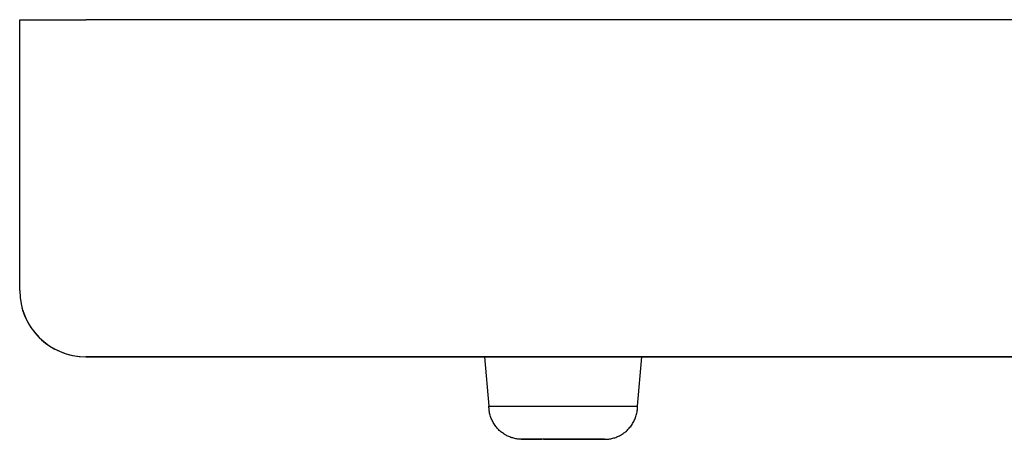
# Model space of a CAD drawing. Units: millimetres. Extents: x 8 to 1394, y 12 to 728.
# Drawn here: x 611 to 641, y 566 to 579 of the extents above; entities that cross this region are included whole.
import ezdxf

# ---------------------------------------------------------------- set-up
doc = ezdxf.new("R2010")
doc.units = ezdxf.units.MM

msp = doc.modelspace()

# ---------------------------------------------------------------- linework, layer by layer
at = {"color": 7, "linetype": 'Continuous', "lineweight": 30}
for p, q in [((610.8, 570.53), (610.8, 578.73)), ((808.2, 578.73), (612.8, 578.73)), ((610.8, 570.53), (610.8, 570.53)), ((612.8, 568.53), (808.2, 568.53)), ((624.869, 568.53), (612.8, 568.53)), ((624.869, 568.53), (625, 567.029)), ((629.5, 567.029), (629.631, 568.53)), ((643.369, 568.53), (629.631, 568.53)), ((625.005, 567.03), (625, 567.03)), ((626, 566.03), (626.003, 566.03)), ((626, 566.03), (626.003, 566.03)), ((626, 566.03), (626.003, 566.03)), ((626, 566.03), (626.003, 566.03)), ((626, 566.03), (626.003, 566.03)), ((626, 566.03), (626.003, 566.03)), ((626, 566.03), (626.003, 566.03)), ((626, 566.03), (626.003, 566.03)), ((626, 566.03), (626.003, 566.03)), ((628.497, 566.03), (628.5, 566.03)), ((628.497, 566.03), (628.5, 566.03)), ((628.497, 566.03), (628.5, 566.03)), ((628.497, 566.03), (628.5, 566.03)), ((628.497, 566.03), (628.5, 566.03)), ((628.497, 566.03), (628.5, 566.03)), ((628.497, 566.03), (628.5, 566.03)), ((628.497, 566.03), (628.5, 566.03)), ((628.497, 566.03), (628.5, 566.03)), ((628.497, 566.03), (628.5, 566.03)), ((628.5, 566.03), (628.622, 566.038)), ((628.5, 566.03), (628.622, 566.038)), ((628.5, 566.03), (628.622, 566.038)), ((628.5, 566.03), (628.622, 566.038)), ((628.5, 566.03), (628.622, 566.037)), ((628.5, 566.03), (628.621, 566.037)), ((628.5, 566.03), (628.621, 566.037)), ((628.5, 566.03), (628.621, 566.037)), ((628.5, 566.03), (628.621, 566.037))]:
    msp.add_line(p, q, dxfattribs=at)
at = {"color": 7, "linetype": 'Continuous', "lineweight": 30, "flags": 128}
for points in [[(610.8, 578.73), (610.803, 578.73), (610.811, 578.73), (610.825, 578.73), (610.844, 578.73), (610.868, 578.73), (610.898, 578.73), (610.933, 578.73), (610.973, 578.73), (611.018, 578.73), (611.068, 578.73), (611.123, 578.73), (611.182, 578.73), (611.246, 578.73), (611.314, 578.73), (611.386, 578.73), (611.462, 578.73), (611.541, 578.73), (611.624, 578.73), (611.711, 578.73), (611.8, 578.73), (611.892, 578.73), (611.987, 578.73), (612.083, 578.73), (612.182, 578.73), (612.282, 578.73), (612.384, 578.73), (612.487, 578.73), (612.591, 578.73), (612.695, 578.73), (612.8, 578.73)], [(629.631, 568.53), (629.629, 568.53), (629.621, 568.53), (629.607, 568.53), (629.589, 568.53), (629.565, 568.53), (629.536, 568.53), (629.502, 568.53), (629.463, 568.53), (629.419, 568.53), (629.37, 568.53), (629.317, 568.53), (629.259, 568.53), (629.196, 568.53), (629.129, 568.53), (629.058, 568.53), (628.983, 568.53), (628.904, 568.53), (628.821, 568.53), (628.735, 568.53), (628.645, 568.53), (628.552, 568.53), (628.457, 568.53), (628.359, 568.53), (628.258, 568.53), (628.155, 568.53), (628.05, 568.53), (627.943, 568.53), (627.835, 568.53), (627.725, 568.53), (627.614, 568.53), (627.503, 568.53), (627.391, 568.53), (627.278, 568.53), (627.166, 568.53), (627.053, 568.53), (626.942, 568.53), (626.83, 568.53), (626.72, 568.53), (626.611, 568.53), (626.504, 568.53), (626.398, 568.53), (626.294, 568.53), (626.192, 568.53), (626.092, 568.53), (625.995, 568.53), (625.901, 568.53), (625.81, 568.53), (625.722, 568.53), (625.637, 568.53), (625.556, 568.53), (625.479, 568.53), (625.406, 568.53), (625.337, 568.53), (625.272, 568.53), (625.212, 568.53), (625.156, 568.53), (625.105, 568.53), (625.058, 568.53), (625.017, 568.53), (624.98, 568.53), (624.949, 568.53), (624.922, 568.53), (624.901, 568.53), (624.885, 568.53), (624.875, 568.53), (624.869, 568.53), (624.869, 568.53)], [(629.2, 568.53), (629.197, 568.53), (629.189, 568.53), (629.176, 568.53), (629.157, 568.53), (629.134, 568.53), (629.105, 568.53), (629.071, 568.53), (629.031, 568.53), (628.988, 568.53), (628.939, 568.53), (628.885, 568.53), (628.828, 568.53), (628.765, 568.53), (628.699, 568.53), (628.629, 568.53), (628.555, 568.53), (628.477, 568.53), (628.396, 568.53), (628.312, 568.53), (628.225, 568.53), (628.135, 568.53), (628.043, 568.53), (627.949, 568.53), (627.853, 568.53), (627.755, 568.53), (627.655, 568.53), (627.555, 568.53), (627.454, 568.53), (627.352, 568.53), (627.25, 568.53), (627.148, 568.53), (627.046, 568.53), (626.945, 568.53), (626.845, 568.53), (626.745, 568.53), (626.647, 568.53), (626.551, 568.53), (626.457, 568.53), (626.365, 568.53), (626.275, 568.53), (626.188, 568.53), (626.104, 568.53), (626.023, 568.53), (625.945, 568.53), (625.871, 568.53), (625.801, 568.53), (625.735, 568.53), (625.672, 568.53), (625.615, 568.53), (625.561, 568.53), (625.513, 568.53), (625.469, 568.53), (625.43, 568.53), (625.395, 568.53), (625.366, 568.53), (625.343, 568.53), (625.324, 568.53), (625.311, 568.53), (625.303, 568.53), (625.3, 568.53), (625.3, 568.53)]]:
    msp.add_lwpolyline(points, dxfattribs=at)
at = {"color": 7, "linetype": 'Continuous', "lineweight": 30}
for start in [180, 195.1857]:
    msp.add_arc((612.8, 570.53), 2, start, 270, dxfattribs=at)
for points, knots in [([(625.975, 566.031), (625.942, 566.033), (625.866, 566.036), (625.751, 566.059), (625.631, 566.098), (625.517, 566.151), (625.411, 566.219), (625.314, 566.299), (625.225, 566.394), (625.146, 566.503), (625.082, 566.626), (625.035, 566.756), (625.006, 566.892), (625.002, 566.984), (625, 567.03)], [0, 0, 0, 0, 0.065267, 0.14656, 0.227846, 0.309129, 0.390412, 0.471697, 0.552982, 0.642382, 0.731781, 0.821182, 0.91059, 1, 1, 1, 1]), ([(628.5, 566.03), (628.542, 566.031), (628.626, 566.034), (628.749, 566.059), (628.869, 566.098), (628.983, 566.151), (629.089, 566.219), (629.186, 566.299), (629.275, 566.394), (629.354, 566.503), (629.418, 566.626), (629.465, 566.756), (629.495, 566.892), (629.498, 566.984), (629.5, 567.03)], [0, 0, 0, 0, 0.080011, 0.160021, 0.240025, 0.320026, 0.400027, 0.48003, 0.560033, 0.648023, 0.736011, 0.824002, 0.912, 1, 1, 1, 1]), ([(629.491, 566.903), (629.492, 566.908), (629.498, 566.942), (629.499, 566.977), (629.5, 567.005)], [0, 0, 0, 0, 0.161374, 1, 1, 1, 1]), ([(625.975, 566.03), (625.976, 566.03), (625.978, 566.03), (625.991, 566.03), (625.995, 566.03)], [0, 0, 0, 0, 0.6486628, 1, 1, 1, 1]), ([(628.497, 566.03), (628.492, 566.03), (628.48, 566.03), (628.438, 566.03), (628.377, 566.03), (628.298, 566.03), (628.202, 566.03), (628.09, 566.03), (627.964, 566.03), (627.826, 566.03), (627.679, 566.03), (627.526, 566.03), (627.367, 566.03), (627.207, 566.03), (627.048, 566.03), (626.891, 566.03), (626.741, 566.03), (626.599, 566.03), (626.467, 566.03), (626.349, 566.03), (626.245, 566.03), (626.157, 566.03), (626.088, 566.03), (626.038, 566.03), (626.006, 566.03), (626.002, 566.03), (626, 566.03)], [0, 0, 0, 0, 0.041892, 0.083332, 0.125012, 0.166837, 0.208273, 0.250015, 0.291864, 0.33331, 0.375042, 0.416899, 0.45832, 0.500002, 0.541807, 0.583229, 0.624961, 0.666818, 0.708264, 0.749989, 0.791855, 0.83329, 0.874992, 0.916732, 0.958172, 1, 1, 1, 1]), ([(628.497, 566.03), (628.492, 566.03), (628.48, 566.03), (628.438, 566.03), (628.377, 566.03), (628.298, 566.03), (628.202, 566.03), (628.09, 566.03), (627.964, 566.03), (627.826, 566.03), (627.679, 566.03), (627.526, 566.03), (627.367, 566.03), (627.207, 566.03), (627.048, 566.03), (626.891, 566.03), (626.741, 566.03), (626.599, 566.03), (626.467, 566.03), (626.349, 566.03), (626.245, 566.03), (626.157, 566.03), (626.088, 566.03), (626.038, 566.03), (626.006, 566.03), (626.002, 566.03), (626, 566.03)], [0, 0, 0, 0, 0.0418924, 0.0833325, 0.1250116, 0.166837, 0.2082727, 0.2500146, 0.2918639, 0.3333095, 0.3750422, 0.4168988, 0.4583205, 0.5000016, 0.5418071, 0.5832287, 0.624961, 0.6668182, 0.7082638, 0.7499885, 0.7918548, 0.8332905, 0.8749916, 0.9167315, 0.9581716, 1, 1, 1, 1]), ([(628.497, 566.03), (628.492, 566.03), (628.48, 566.03), (628.438, 566.03), (628.377, 566.03), (628.298, 566.03), (628.202, 566.03), (628.09, 566.03), (627.964, 566.03), (627.826, 566.03), (627.679, 566.03), (627.526, 566.03), (627.367, 566.03), (627.207, 566.03), (627.048, 566.03), (626.891, 566.03), (626.741, 566.03), (626.599, 566.03), (626.467, 566.03), (626.349, 566.03), (626.245, 566.03), (626.157, 566.03), (626.088, 566.03), (626.038, 566.03), (626.006, 566.03), (626.002, 566.03), (626, 566.03)], [0, 0, 0, 0, 0.041892, 0.083332, 0.125012, 0.166837, 0.208273, 0.250015, 0.291864, 0.33331, 0.375042, 0.416899, 0.45832, 0.500002, 0.541807, 0.583229, 0.624961, 0.666818, 0.708264, 0.749989, 0.791855, 0.83329, 0.874992, 0.916732, 0.958172, 1, 1, 1, 1]), ([(628.497, 566.03), (628.492, 566.03), (628.48, 566.03), (628.438, 566.03), (628.377, 566.03), (628.298, 566.03), (628.202, 566.03), (628.09, 566.03), (627.964, 566.03), (627.826, 566.03), (627.679, 566.03), (627.526, 566.03), (627.367, 566.03), (627.207, 566.03), (627.048, 566.03), (626.891, 566.03), (626.741, 566.03), (626.599, 566.03), (626.467, 566.03), (626.349, 566.03), (626.245, 566.03), (626.157, 566.03), (626.088, 566.03), (626.038, 566.03), (626.006, 566.03), (626.002, 566.03), (626, 566.03)], [0, 0, 0, 0, 0.0418924, 0.0833325, 0.1250116, 0.166837, 0.2082727, 0.2500146, 0.2918639, 0.3333095, 0.3750422, 0.4168988, 0.4583205, 0.5000016, 0.5418071, 0.5832287, 0.624961, 0.6668182, 0.7082638, 0.7499885, 0.7918548, 0.8332905, 0.8749916, 0.9167315, 0.9581716, 1, 1, 1, 1]), ([(628.497, 566.03), (628.492, 566.03), (628.48, 566.03), (628.438, 566.03), (628.377, 566.03), (628.298, 566.03), (628.202, 566.03), (628.09, 566.03), (627.964, 566.03), (627.826, 566.03), (627.679, 566.03), (627.526, 566.03), (627.367, 566.03), (627.207, 566.03), (627.048, 566.03), (626.891, 566.03), (626.741, 566.03), (626.599, 566.03), (626.467, 566.03), (626.349, 566.03), (626.245, 566.03), (626.157, 566.03), (626.088, 566.03), (626.038, 566.03), (626.006, 566.03), (626.002, 566.03), (626, 566.03)], [0, 0, 0, 0, 0.0418924, 0.0833325, 0.1250116, 0.166837, 0.2082727, 0.2500146, 0.2918639, 0.3333095, 0.3750422, 0.4168988, 0.4583205, 0.5000016, 0.5418071, 0.5832287, 0.624961, 0.6668182, 0.7082638, 0.7499885, 0.7918548, 0.8332905, 0.8749916, 0.9167315, 0.9581716, 1, 1, 1, 1]), ([(628.497, 566.03), (628.492, 566.03), (628.48, 566.03), (628.438, 566.03), (628.377, 566.03), (628.298, 566.03), (628.202, 566.03), (628.09, 566.03), (627.964, 566.03), (627.826, 566.03), (627.679, 566.03), (627.526, 566.03), (627.367, 566.03), (627.207, 566.03), (627.048, 566.03), (626.891, 566.03), (626.741, 566.03), (626.599, 566.03), (626.467, 566.03), (626.349, 566.03), (626.245, 566.03), (626.157, 566.03), (626.088, 566.03), (626.038, 566.03), (626.006, 566.03), (626.002, 566.03), (626, 566.03)], [0, 0, 0, 0, 0.041892, 0.083332, 0.125012, 0.166837, 0.208273, 0.250015, 0.291864, 0.33331, 0.375042, 0.416899, 0.45832, 0.500002, 0.541807, 0.583229, 0.624961, 0.666818, 0.708264, 0.749989, 0.791855, 0.83329, 0.874992, 0.916732, 0.958172, 1, 1, 1, 1]), ([(628.497, 566.03), (628.492, 566.03), (628.48, 566.03), (628.438, 566.03), (628.377, 566.03), (628.298, 566.03), (628.202, 566.03), (628.09, 566.03), (627.964, 566.03), (627.826, 566.03), (627.679, 566.03), (627.526, 566.03), (627.367, 566.03), (627.207, 566.03), (627.048, 566.03), (626.891, 566.03), (626.741, 566.03), (626.599, 566.03), (626.467, 566.03), (626.349, 566.03), (626.245, 566.03), (626.157, 566.03), (626.088, 566.03), (626.038, 566.03), (626.006, 566.03), (626.002, 566.03), (626, 566.03)], [0, 0, 0, 0, 0.041892, 0.083332, 0.125012, 0.166837, 0.208273, 0.250015, 0.291864, 0.33331, 0.375042, 0.416899, 0.45832, 0.500002, 0.541807, 0.583229, 0.624961, 0.666818, 0.708264, 0.749989, 0.791855, 0.83329, 0.874992, 0.916732, 0.958172, 1, 1, 1, 1]), ([(628.497, 566.03), (628.492, 566.03), (628.48, 566.03), (628.438, 566.03), (628.377, 566.03), (628.298, 566.03), (628.202, 566.03), (628.09, 566.03), (627.964, 566.03), (627.826, 566.03), (627.679, 566.03), (627.526, 566.03), (627.367, 566.03), (627.207, 566.03), (627.048, 566.03), (626.891, 566.03), (626.741, 566.03), (626.599, 566.03), (626.467, 566.03), (626.349, 566.03), (626.245, 566.03), (626.157, 566.03), (626.088, 566.03), (626.038, 566.03), (626.006, 566.03), (626.002, 566.03), (626, 566.03)], [0, 0, 0, 0, 0.041892, 0.083332, 0.125012, 0.166837, 0.208273, 0.250015, 0.291864, 0.33331, 0.375042, 0.416899, 0.45832, 0.500002, 0.541807, 0.583229, 0.624961, 0.666818, 0.708264, 0.749989, 0.791855, 0.83329, 0.874992, 0.916732, 0.958172, 1, 1, 1, 1]), ([(628.497, 566.03), (628.492, 566.03), (628.48, 566.03), (628.438, 566.03), (628.377, 566.03), (628.298, 566.03), (628.202, 566.03), (628.09, 566.03), (627.964, 566.03), (627.826, 566.03), (627.679, 566.03), (627.526, 566.03), (627.367, 566.03), (627.207, 566.03), (627.048, 566.03), (626.891, 566.03), (626.741, 566.03), (626.599, 566.03), (626.467, 566.03), (626.349, 566.03), (626.245, 566.03), (626.157, 566.03), (626.088, 566.03), (626.038, 566.03), (626.006, 566.03), (626.002, 566.03), (626, 566.03)], [0, 0, 0, 0, 0.041892, 0.083332, 0.125012, 0.166837, 0.208273, 0.250015, 0.291864, 0.33331, 0.375042, 0.416899, 0.45832, 0.500002, 0.541807, 0.583229, 0.624961, 0.666818, 0.708264, 0.749989, 0.791855, 0.83329, 0.874992, 0.916732, 0.958172, 1, 1, 1, 1]), ([(628.497, 566.03), (628.492, 566.03), (628.48, 566.03), (628.438, 566.03), (628.377, 566.03), (628.298, 566.03), (628.202, 566.03), (628.09, 566.03), (627.964, 566.03), (627.826, 566.03), (627.679, 566.03), (627.526, 566.03), (627.367, 566.03), (627.207, 566.03), (627.048, 566.03), (626.891, 566.03), (626.741, 566.03), (626.599, 566.03), (626.467, 566.03), (626.349, 566.03), (626.245, 566.03), (626.157, 566.03), (626.088, 566.03), (626.038, 566.03), (626.006, 566.03), (626.002, 566.03), (626, 566.03)], [0, 0, 0, 0, 0.041892, 0.083332, 0.125012, 0.166837, 0.208273, 0.250015, 0.291864, 0.33331, 0.375042, 0.416899, 0.45832, 0.500002, 0.541807, 0.583229, 0.624961, 0.666818, 0.708264, 0.749989, 0.791855, 0.83329, 0.874992, 0.916732, 0.958172, 1, 1, 1, 1]), ([(626.003, 566.03), (626.009, 566.03), (626.02, 566.03), (626.062, 566.03), (626.123, 566.03), (626.202, 566.03), (626.299, 566.03), (626.391, 566.03), (626.454, 566.03), (626.476, 566.03)], [0, 0, 0, 0, 0.154619, 0.307569, 0.461401, 0.615773, 0.768706, 0.92277, 1, 1, 1, 1]), ([(626.003, 566.03), (626.009, 566.03), (626.02, 566.03), (626.053, 566.03), (626.085, 566.03), (626.095, 566.03)], [0, 0, 0, 0, 0.402146, 0.799951, 1, 1, 1, 1]), ([(626.003, 566.03), (626.009, 566.03), (626.02, 566.03), (626.062, 566.03), (626.123, 566.03), (626.202, 566.03), (626.298, 566.03), (626.41, 566.03), (626.496, 566.03), (626.539, 566.03)], [0, 0, 0, 0, 0.143534, 0.285518, 0.428321, 0.571626, 0.713595, 0.856614, 1, 1, 1, 1]), ([(626.003, 566.03), (626.009, 566.03), (626.02, 566.03), (626.062, 566.03), (626.123, 566.03), (626.202, 566.03), (626.299, 566.03), (626.391, 566.03), (626.454, 566.03), (626.476, 566.03)], [0, 0, 0, 0, 0.154619, 0.307569, 0.461401, 0.615773, 0.768706, 0.92277, 1, 1, 1, 1]), ([(626.003, 566.03), (626.009, 566.03), (626.02, 566.03), (626.062, 566.03), (626.123, 566.03), (626.202, 566.03), (626.298, 566.03), (626.411, 566.03), (626.514, 566.03), (626.584, 566.03), (626.607, 566.03)], [0, 0, 0, 0, 0.134018, 0.26659, 0.399926, 0.53373, 0.666288, 0.799825, 0.933705, 1, 1, 1, 1]), ([(626.003, 566.03), (626.009, 566.03), (626.02, 566.03), (626.062, 566.03), (626.123, 566.03), (626.187, 566.03), (626.236, 566.03), (626.253, 566.03)], [0, 0, 0, 0, 0.223361, 0.44431, 0.666533, 0.889537, 1, 1, 1, 1]), ([(627.844, 566.03), (627.863, 566.03), (627.929, 566.03), (628.033, 566.03), (628.151, 566.03), (628.255, 566.03), (628.343, 566.03), (628.412, 566.03), (628.462, 566.03), (628.494, 566.03), (628.498, 566.03), (628.5, 566.03)], [0, 0, 0, 0, 0.046887, 0.165448, 0.284808, 0.404572, 0.523104, 0.642396, 0.761799, 0.880344, 1, 1, 1, 1]), ([(627.844, 566.03), (627.863, 566.03), (627.929, 566.03), (628.033, 566.03), (628.151, 566.03), (628.255, 566.03), (628.343, 566.03), (628.412, 566.03), (628.462, 566.03), (628.494, 566.03), (628.498, 566.03), (628.5, 566.03)], [0, 0, 0, 0, 0.046887, 0.165448, 0.284808, 0.404572, 0.523104, 0.642396, 0.761799, 0.880344, 1, 1, 1, 1]), ([(627.844, 566.03), (627.863, 566.03), (627.929, 566.03), (628.033, 566.03), (628.151, 566.03), (628.255, 566.03), (628.343, 566.03), (628.412, 566.03), (628.462, 566.03), (628.494, 566.03), (628.498, 566.03), (628.5, 566.03)], [0, 0, 0, 0, 0.046887, 0.165448, 0.284808, 0.404572, 0.523104, 0.642396, 0.761799, 0.880344, 1, 1, 1, 1]), ([(628.03, 566.03), (628.071, 566.03), (628.152, 566.03), (628.255, 566.03), (628.343, 566.03), (628.412, 566.03), (628.462, 566.03), (628.494, 566.03), (628.498, 566.03), (628.5, 566.03)], [0, 0, 0, 0, 0.143022, 0.286529, 0.428561, 0.571502, 0.714576, 0.856623, 1, 1, 1, 1]), ([(628.149, 566.03), (628.185, 566.03), (628.256, 566.03), (628.343, 566.03), (628.412, 566.03), (628.462, 566.03), (628.494, 566.03), (628.498, 566.03), (628.5, 566.03)], [0, 0, 0, 0, 0.167458, 0.333193, 0.499989, 0.666941, 0.832694, 1, 1, 1, 1]), ([(628.34, 566.03), (628.364, 566.03), (628.413, 566.03), (628.462, 566.03), (628.494, 566.03), (628.498, 566.03), (628.5, 566.03)], [0, 0, 0, 0, 0.250142, 0.500517, 0.749094, 1, 1, 1, 1]), ([(628.34, 566.03), (628.364, 566.03), (628.413, 566.03), (628.462, 566.03), (628.494, 566.03), (628.498, 566.03), (628.5, 566.03)], [0, 0, 0, 0, 0.250142, 0.500517, 0.749094, 1, 1, 1, 1]), ([(628.374, 566.03), (628.386, 566.03), (628.422, 566.03), (628.462, 566.03), (628.494, 566.03), (628.498, 566.03), (628.5, 566.03)], [0, 0, 0, 0, 0.14295, 0.429116, 0.713227, 1, 1, 1, 1]), ([(628.506, 566.03), (628.507, 566.03), (628.517, 566.03), (628.519, 566.03), (628.522, 566.03)], [0, 0, 0, 0, 0.049206, 1, 1, 1, 1]), ([(628.522, 566.03), (628.523, 566.03), (628.524, 566.03), (628.532, 566.03), (628.541, 566.031), (628.554, 566.031), (628.575, 566.033), (628.598, 566.035), (628.613, 566.037), (628.619, 566.037)], [0, 0, 0, 0, 0.200068, 0.351847, 0.416712, 0.479564, 0.669287, 0.868976, 1, 1, 1, 1])]:
    msp.add_open_spline(points, degree=3, knots=knots, dxfattribs=at)
for points in [[(625.005, 567.03), (625.012, 567.03), (625.026, 567.03), (625.073, 567.03), (625.138, 567.03), (625.223, 567.03), (625.327, 567.03), (625.449, 567.03), (625.587, 567.03), (625.74, 567.03), (625.908, 567.03), (626.087, 567.03), (626.278, 567.03), (626.477, 567.03), (626.684, 567.03), (626.896, 567.03), (627.111, 567.03), (627.327, 567.03), (627.543, 567.03), (627.756, 567.03), (627.964, 567.03), (628.165, 567.03), (628.359, 567.03), (628.542, 567.03), (628.713, 567.03), (628.87, 567.03), (629.013, 567.03), (629.14, 567.03), (629.249, 567.03), (629.339, 567.03), (629.411, 567.03), (629.462, 567.03), (629.494, 567.03), (629.498, 567.03), (629.5, 567.03)], [(627.85, 566.03), (627.848, 566.03), (627.843, 566.03), (627.808, 566.03), (627.752, 566.03), (627.677, 566.03), (627.586, 566.03), (627.481, 566.03), (627.368, 566.03), (627.25, 566.03), (627.132, 566.03), (627.019, 566.03), (626.915, 566.03), (626.823, 566.03), (626.748, 566.03), (626.692, 566.03), (626.657, 566.03), (626.652, 566.03), (626.65, 566.03)], [(626.65, 566.03), (626.652, 566.03), (626.657, 566.03), (626.692, 566.03), (626.748, 566.03), (626.823, 566.03), (626.915, 566.03), (627.019, 566.03), (627.132, 566.03), (627.25, 566.03), (627.368, 566.03), (627.481, 566.03), (627.586, 566.03), (627.677, 566.03), (627.752, 566.03), (627.808, 566.03), (627.843, 566.03), (627.848, 566.03), (627.85, 566.03)]]:
    msp.add_open_spline(points, degree=3, dxfattribs=at)

doc.saveas('drawing.dxf')
